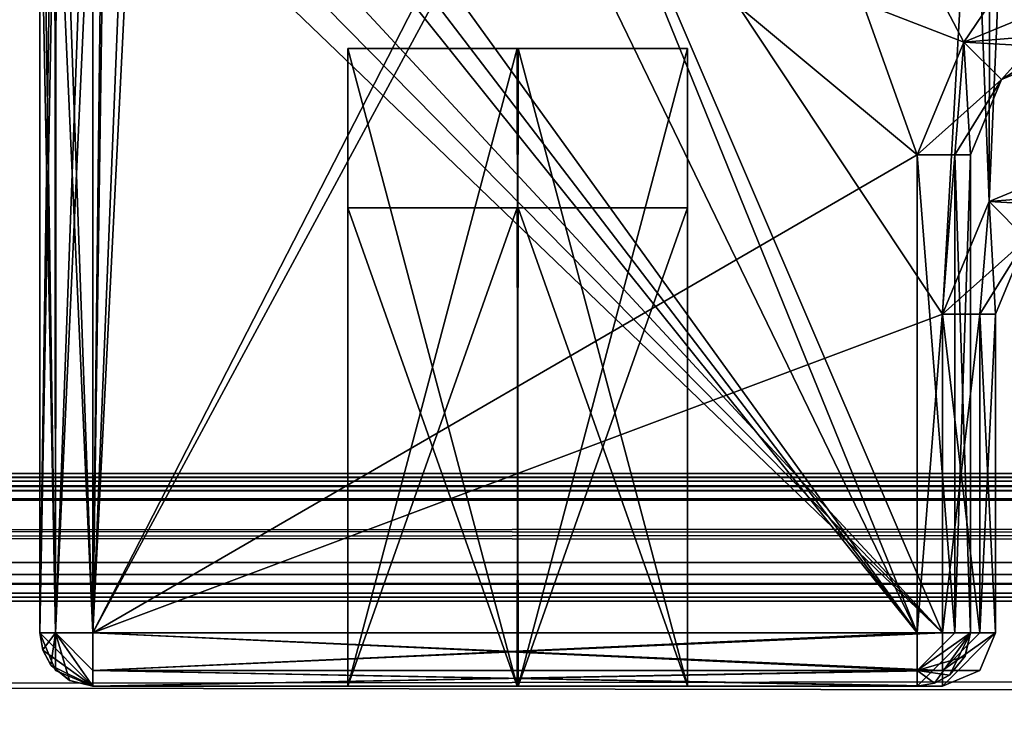
# Model space of a CAD drawing. Units: millimetres. Extents: x -10 to 1075, y -20 to 74.
# Drawn here: x 551 to 561, y 4 to 11 of the extents above; entities that cross this region are included whole.
import ezdxf

# ---------------------------------------------------------------- set-up
doc = ezdxf.new("R2010")
doc.units = ezdxf.units.MM
doc.header["$LTSCALE"] = 52.148148
for name, color, linetype in [('115', 7, 'CONTINUOUS'), ('116', 7, 'CONTINUOUS'), ('119', 7, 'CONTINUOUS'), ('120', 7, 'CONTINUOUS'), ('121', 7, 'CONTINUOUS'), ('122', 7, 'CONTINUOUS'), ('1299', 7, 'CONTINUOUS'), ('1310', 7, 'CONTINUOUS'), ('1311', 7, 'CONTINUOUS'), ('1312', 7, 'CONTINUOUS'), ('1313', 7, 'CONTINUOUS'), ('1314', 7, 'CONTINUOUS'), ('1315', 7, 'CONTINUOUS'), ('1316', 7, 'CONTINUOUS'), ('1317', 7, 'CONTINUOUS'), ('1318', 7, 'CONTINUOUS'), ('1319', 7, 'CONTINUOUS'), ('1320', 7, 'CONTINUOUS'), ('1343', 7, 'CONTINUOUS'), ('1378', 7, 'CONTINUOUS'), ('1379', 7, 'CONTINUOUS'), ('1380', 7, 'CONTINUOUS'), ('1381', 7, 'CONTINUOUS'), ('1382', 7, 'CONTINUOUS'), ('1383', 7, 'CONTINUOUS'), ('1384', 7, 'CONTINUOUS'), ('1402', 7, 'CONTINUOUS'), ('1403', 7, 'CONTINUOUS'), ('1404', 7, 'CONTINUOUS'), ('189', 7, 'CONTINUOUS'), ('190', 7, 'CONTINUOUS'), ('2121', 7, 'CONTINUOUS'), ('2131', 7, 'CONTINUOUS'), ('2146', 7, 'CONTINUOUS'), ('2147', 7, 'CONTINUOUS'), ('2148', 7, 'CONTINUOUS'), ('2149', 7, 'CONTINUOUS'), ('2150', 7, 'CONTINUOUS'), ('2151', 7, 'CONTINUOUS'), ('2152', 7, 'CONTINUOUS'), ('2153', 7, 'CONTINUOUS'), ('2154', 7, 'CONTINUOUS'), ('2155', 7, 'CONTINUOUS'), ('2187', 7, 'CONTINUOUS'), ('2188', 7, 'CONTINUOUS'), ('2189', 7, 'CONTINUOUS'), ('2190', 7, 'CONTINUOUS'), ('2191', 7, 'CONTINUOUS'), ('2192', 7, 'CONTINUOUS'), ('22', 7, 'CONTINUOUS'), ('2243', 7, 'CONTINUOUS'), ('2244', 7, 'CONTINUOUS'), ('2252', 7, 'CONTINUOUS'), ('2253', 7, 'CONTINUOUS'), ('2254', 7, 'CONTINUOUS'), ('23', 7, 'CONTINUOUS'), ('26', 7, 'CONTINUOUS'), ('27', 7, 'CONTINUOUS'), ('28', 7, 'CONTINUOUS'), ('29', 7, 'CONTINUOUS'), ('95', 7, 'CONTINUOUS'), ('96', 7, 'CONTINUOUS')]:
    doc.layers.add(name, color=color, linetype=linetype)

msp = doc.modelspace()

# ---------------------------------------------------------------- linework, layer by layer
at = {"layer": '115', "linetype": 'Continuous'}
for points in [[(40, 5.5821, 1958.4373), (40, 5.5821, 1957.8889), (1033.5, 5.5821, 1957.8889), (40, 5.5821, 1958.4373)], [(1033.5, 5.5821, 1958.4373), (40, 5.5821, 1958.4373), (1033.5, 5.5821, 1957.8889), (1033.5, 5.5821, 1958.4373)]]:
    msp.add_3dface(points, dxfattribs=at)
at = {"layer": '116', "linetype": 'Continuous'}
for points in [[(40, 6.7821, 1953.1141), (40, 6.7821, 1958.4373), (1033.5, 6.7821, 1958.4373), (40, 6.7821, 1953.1141)], [(1033.5, 6.7821, 1953.1141), (40, 6.7821, 1953.1141), (1033.5, 6.7821, 1958.4373), (1033.5, 6.7821, 1953.1141)]]:
    msp.add_3dface(points, dxfattribs=at)
at = {"layer": '119', "linetype": 'Continuous'}
for points in [[(1033.5, 5.5821, 1957.8889), (40, 5.5821, 1957.8889), (40, 3.9864, 1955.1201), (1033.5, 5.5821, 1957.8889)], [(1033.5, 3.9864, 1955.1201), (1033.5, 5.5821, 1957.8889), (40, 3.9864, 1955.1201), (1033.5, 3.9864, 1955.1201)]]:
    msp.add_3dface(points, dxfattribs=at)
at = {"layer": '120', "linetype": 'Continuous'}
for points in [[(1033.5, 5.8321, 1958.6873), (1033.5, 6.5321, 1958.6873), (40, 6.5321, 1958.6873), (1033.5, 5.8321, 1958.6873)], [(40, 5.8321, 1958.6873), (1033.5, 5.8321, 1958.6873), (40, 6.5321, 1958.6873), (40, 5.8321, 1958.6873)]]:
    msp.add_3dface(points, dxfattribs=at)
at = {"layer": '121', "linetype": 'Continuous'}
for points in [[(40, 6.7821, 1953.1141), (1033.5, 6.7821, 1953.1141), (1033.5, 6.544, 1952.4682), (40, 6.7821, 1953.1141)], [(40, 6.7821, 1953.1141), (1033.5, 6.544, 1952.4682), (40, 6.544, 1952.4682), (40, 6.7821, 1953.1141)], [(1033.5, 6.544, 1952.4682), (1033.5, 5.9458, 1952.1276), (40, 6.544, 1952.4682), (1033.5, 6.544, 1952.4682)], [(40, 6.544, 1952.4682), (1033.5, 5.9458, 1952.1276), (40, 5.9458, 1952.1276), (40, 6.544, 1952.4682)]]:
    msp.add_3dface(points, dxfattribs=at)
at = {"layer": '122', "linetype": 'Continuous'}
for points in [[(1033.5, 5.9458, 1952.1276), (1033.5, -0.4776, 1951.0617), (40, -0.4776, 1951.0617), (1033.5, 5.9458, 1952.1276)], [(40, 5.9458, 1952.1276), (1033.5, 5.9458, 1952.1276), (40, -0.4776, 1951.0617), (40, 5.9458, 1952.1276)]]:
    msp.add_3dface(points, dxfattribs=at)
at = {"layer": '1299', "linetype": 'Continuous'}
for points in [[(552.5103, 15.4573, 40.1943), (559.8638, 5.2821, 40.1943), (554.797, 15.7396, 40.1943), (552.5103, 15.4573, 40.1943)], [(559.8638, 5.2821, 40.1943), (557.1, 12.0821, 40.1943), (554.797, 15.7396, 40.1943), (559.8638, 5.2821, 40.1943)], [(552.2161, 15.2856, 40.1943), (559.8638, 5.2821, 40.1943), (552.5103, 15.4573, 40.1943), (552.2161, 15.2856, 40.1943)], [(552.1, 14.9654, 40.1943), (559.8638, 5.2821, 40.1943), (552.2161, 15.2856, 40.1943), (552.1, 14.9654, 40.1943)], [(552.1, 5.2821, 40.1943), (559.8638, 5.2821, 40.1943), (552.1, 14.9654, 40.1943), (552.1, 5.2821, 40.1943)], [(561.3638, 11.2821, 40.1943), (557.1, 12.0821, 40.1943), (560.3032, 10.8427, 40.1943), (561.3638, 11.2821, 40.1943)], [(560.3032, 10.8427, 40.1943), (557.1, 12.0821, 40.1943), (559.8638, 9.7821, 40.1943), (560.3032, 10.8427, 40.1943)], [(559.8638, 9.7821, 40.1943), (557.1, 12.0821, 40.1943), (559.8638, 5.2821, 40.1943), (559.8638, 9.7821, 40.1943)]]:
    msp.add_3dface(points, dxfattribs=at)
at = {"layer": '1310', "linetype": 'Continuous'}
for points in [[(551.6, 14.9654, 39.6943), (551.6, 14.9654, 31.6943), (551.6, 5.2821, 31.6943), (551.6, 14.9654, 39.6943)], [(551.6, 5.2821, 39.6943), (551.6, 14.9654, 39.6943), (551.6, 5.2821, 31.6943), (551.6, 5.2821, 39.6943)]]:
    msp.add_3dface(points, dxfattribs=at)
at = {"layer": '1311', "linetype": 'Continuous'}
for points in [[(551.7518, 14.9654, 40.0531), (551.6, 14.9654, 39.6943), (551.7464, 5.2821, 40.0478), (551.7518, 14.9654, 40.0531)], [(551.6, 14.9654, 39.6943), (551.6, 5.2821, 39.6943), (551.7464, 5.2821, 40.0478), (551.6, 14.9654, 39.6943)], [(552.1, 5.2821, 40.1943), (551.7518, 14.9654, 40.0531), (551.7464, 5.2821, 40.0478), (552.1, 5.2821, 40.1943)], [(552.1, 5.2821, 40.1943), (552.1, 14.9654, 40.1943), (551.7518, 14.9654, 40.0531), (552.1, 5.2821, 40.1943)]]:
    msp.add_3dface(points, dxfattribs=at)
at = {"layer": '1312', "linetype": 'Continuous'}
for points in [[(551.7464, 5.2821, 40.0478), (551.6, 5.2821, 39.6943), (552.1, 4.7821, 39.6943), (551.7464, 5.2821, 40.0478)], [(552.1, 4.7821, 39.6943), (551.6, 5.2821, 39.6943), (551.6272, 5.1194, 39.6943), (552.1, 4.7821, 39.6943)], [(552.1, 5.2821, 40.1943), (551.7464, 5.2821, 40.0478), (552.1, 4.9285, 40.0478), (552.1, 5.2821, 40.1943)], [(551.7464, 5.2821, 40.0478), (552.1, 4.7821, 39.6943), (552.1, 4.9285, 40.0478), (551.7464, 5.2821, 40.0478)], [(551.7058, 4.9744, 39.6943), (552.1, 4.7821, 39.6943), (551.6272, 5.1194, 39.6943), (551.7058, 4.9744, 39.6943)], [(551.8807, 4.8327, 39.6943), (552.1, 4.7821, 39.6943), (551.7058, 4.9744, 39.6943), (551.8807, 4.8327, 39.6943)]]:
    msp.add_3dface(points, dxfattribs=at)
at = {"layer": '1313', "linetype": 'Continuous'}
for points in [[(551.6, 5.2821, 39.6943), (551.6, 5.2821, 31.6943), (551.6264, 5.1216, 31.6943), (551.6, 5.2821, 39.6943)], [(551.6272, 5.1194, 39.6943), (551.6, 5.2821, 39.6943), (551.6264, 5.1216, 31.6943), (551.6272, 5.1194, 39.6943)], [(551.703, 4.9781, 31.6943), (551.6272, 5.1194, 39.6943), (551.6264, 5.1216, 31.6943), (551.703, 4.9781, 31.6943)], [(551.7058, 4.9744, 39.6943), (551.6272, 5.1194, 39.6943), (551.703, 4.9781, 31.6943), (551.7058, 4.9744, 39.6943)], [(551.8786, 4.8338, 31.6943), (551.7058, 4.9744, 39.6943), (551.703, 4.9781, 31.6943), (551.8786, 4.8338, 31.6943)], [(551.8807, 4.8327, 39.6943), (551.7058, 4.9744, 39.6943), (551.8786, 4.8338, 31.6943), (551.8807, 4.8327, 39.6943)], [(552.1, 4.7821, 31.6943), (551.8807, 4.8327, 39.6943), (551.8786, 4.8338, 31.6943), (552.1, 4.7821, 31.6943)], [(552.1, 4.7821, 39.6943), (551.8807, 4.8327, 39.6943), (552.1, 4.7821, 31.6943), (552.1, 4.7821, 39.6943)]]:
    msp.add_3dface(points, dxfattribs=at)
at = {"layer": '1314', "linetype": 'Continuous'}
for points in [[(552.1, 4.7821, 39.6943), (552.1, 4.7821, 31.6943), (554.5, 4.7821, 35.6943), (552.1, 4.7821, 39.6943)], [(559.8638, 4.7821, 39.6943), (552.1, 4.7821, 39.6943), (556.1052, 4.7821, 37.2942), (559.8638, 4.7821, 39.6943)], [(552.1, 4.7821, 39.6943), (554.5, 4.7821, 35.6943), (556.1052, 4.7821, 37.2942), (552.1, 4.7821, 39.6943)], [(552.1, 4.7821, 31.6943), (559.8638, 4.7821, 31.6943), (556.0948, 4.7821, 34.0944), (552.1, 4.7821, 31.6943)], [(554.5, 4.7821, 35.6943), (552.1, 4.7821, 31.6943), (556.0948, 4.7821, 34.0944), (554.5, 4.7821, 35.6943)], [(556.0948, 4.7821, 34.0944), (559.8638, 4.7821, 31.6943), (557.7, 4.7821, 35.6943), (556.0948, 4.7821, 34.0944)], [(557.7, 4.7821, 35.6943), (559.8638, 4.7821, 39.6943), (556.1052, 4.7821, 37.2942), (557.7, 4.7821, 35.6943)], [(559.8638, 4.7821, 31.6943), (559.8638, 4.7821, 39.6943), (557.7, 4.7821, 35.6943), (559.8638, 4.7821, 31.6943)]]:
    msp.add_3dface(points, dxfattribs=at)
at = {"layer": '1315', "linetype": 'Continuous'}
for points in [[(559.8638, 5.2821, 40.1943), (552.1, 5.2821, 40.1943), (552.1, 4.9285, 40.0478), (559.8638, 5.2821, 40.1943)], [(559.8638, 5.2821, 40.1943), (552.1, 4.9285, 40.0478), (559.8638, 4.9285, 40.0478), (559.8638, 5.2821, 40.1943)], [(552.1, 4.9285, 40.0478), (552.1, 4.7821, 39.6943), (559.8638, 4.9285, 40.0478), (552.1, 4.9285, 40.0478)], [(552.1, 4.7821, 39.6943), (559.8638, 4.7821, 39.6943), (559.8638, 4.9285, 40.0478), (552.1, 4.7821, 39.6943)]]:
    msp.add_3dface(points, dxfattribs=at)
at = {"layer": '1316', "linetype": 'Continuous'}
for points in [[(559.8638, 5.2821, 40.1943), (559.8638, 4.9285, 40.0478), (560.2174, 5.2821, 40.0478), (559.8638, 5.2821, 40.1943)], [(559.8638, 4.9285, 40.0478), (559.8638, 4.7821, 39.6943), (560.3638, 5.2821, 39.6943), (559.8638, 4.9285, 40.0478)], [(560.3638, 5.2821, 39.6943), (559.8638, 4.7821, 39.6943), (560.0265, 4.8093, 39.6943), (560.3638, 5.2821, 39.6943)], [(559.8638, 4.9285, 40.0478), (560.3638, 5.2821, 39.6943), (560.2174, 5.2821, 40.0478), (559.8638, 4.9285, 40.0478)], [(560.1715, 4.8879, 39.6943), (560.3638, 5.2821, 39.6943), (560.0265, 4.8093, 39.6943), (560.1715, 4.8879, 39.6943)], [(560.3132, 5.0628, 39.6943), (560.3638, 5.2821, 39.6943), (560.1715, 4.8879, 39.6943), (560.3132, 5.0628, 39.6943)]]:
    msp.add_3dface(points, dxfattribs=at)
at = {"layer": '1317', "linetype": 'Continuous'}
for points in [[(560.3638, 5.2821, 31.6943), (560.3132, 5.0628, 39.6943), (560.3121, 5.0607, 31.6943), (560.3638, 5.2821, 31.6943)], [(560.3638, 5.2821, 39.6943), (560.3132, 5.0628, 39.6943), (560.3638, 5.2821, 31.6943), (560.3638, 5.2821, 39.6943)], [(560.3121, 5.0607, 31.6943), (560.1715, 4.8879, 39.6943), (560.1678, 4.8851, 31.6943), (560.3121, 5.0607, 31.6943)], [(560.3132, 5.0628, 39.6943), (560.1715, 4.8879, 39.6943), (560.3121, 5.0607, 31.6943), (560.3132, 5.0628, 39.6943)], [(560.1678, 4.8851, 31.6943), (560.0265, 4.8093, 39.6943), (560.0243, 4.8085, 31.6943), (560.1678, 4.8851, 31.6943)], [(560.1715, 4.8879, 39.6943), (560.0265, 4.8093, 39.6943), (560.1678, 4.8851, 31.6943), (560.1715, 4.8879, 39.6943)], [(560.0265, 4.8093, 39.6943), (559.8638, 4.7821, 39.6943), (560.0243, 4.8085, 31.6943), (560.0265, 4.8093, 39.6943)], [(559.8638, 4.7821, 39.6943), (559.8638, 4.7821, 31.6943), (560.0243, 4.8085, 31.6943), (559.8638, 4.7821, 39.6943)]]:
    msp.add_3dface(points, dxfattribs=at)
at = {"layer": '1318', "linetype": 'Continuous'}
for points in [[(560.3638, 5.2821, 39.6943), (560.3638, 5.2821, 31.6943), (560.3638, 9.7821, 39.6943), (560.3638, 5.2821, 39.6943)], [(560.3638, 9.7821, 39.6943), (560.3638, 5.2821, 31.6943), (560.3638, 9.7821, 31.6943), (560.3638, 9.7821, 39.6943)]]:
    msp.add_3dface(points, dxfattribs=at)
at = {"layer": '1319', "linetype": 'Continuous'}
for points in [[(559.8638, 9.7821, 40.1943), (559.8638, 5.2821, 40.1943), (560.2174, 5.2821, 40.0478), (559.8638, 9.7821, 40.1943)], [(559.8638, 9.7821, 40.1943), (560.2174, 5.2821, 40.0478), (560.2174, 9.7821, 40.0478), (559.8638, 9.7821, 40.1943)], [(560.2174, 5.2821, 40.0478), (560.3638, 5.2821, 39.6943), (560.2174, 9.7821, 40.0478), (560.2174, 5.2821, 40.0478)], [(560.3638, 5.2821, 39.6943), (560.3638, 9.7821, 39.6943), (560.2174, 9.7821, 40.0478), (560.3638, 5.2821, 39.6943)]]:
    msp.add_3dface(points, dxfattribs=at)
at = {"layer": '1320', "linetype": 'Continuous'}
for points in [[(561.3638, 11.2821, 40.1943), (560.3032, 10.8427, 40.1943), (561.3638, 10.9285, 40.0478), (561.3638, 11.2821, 40.1943)], [(561.3638, 10.9285, 40.0478), (560.3032, 10.8427, 40.1943), (561.3638, 10.7821, 39.6943), (561.3638, 10.9285, 40.0478)], [(560.3032, 10.8427, 40.1943), (559.8638, 9.7821, 40.1943), (560.6567, 10.4892, 39.6943), (560.3032, 10.8427, 40.1943)], [(561.3638, 10.7821, 39.6943), (560.3032, 10.8427, 40.1943), (560.6567, 10.4892, 39.6943), (561.3638, 10.7821, 39.6943)], [(559.8638, 9.7821, 40.1943), (560.2174, 9.7821, 40.0478), (560.6567, 10.4892, 39.6943), (559.8638, 9.7821, 40.1943)], [(560.2174, 9.7821, 40.0478), (560.3638, 9.7821, 39.6943), (560.6567, 10.4892, 39.6943), (560.2174, 9.7821, 40.0478)]]:
    msp.add_3dface(points, dxfattribs=at)
at = {"layer": '1343', "linetype": 'Continuous'}
for points in [[(552.5103, 15.4573, 31.1943), (557.7405, 15.7147, 31.1943), (552.1, 5.2821, 31.1943), (552.5103, 15.4573, 31.1943)], [(552.1, 5.2821, 31.1943), (557.7405, 15.7147, 31.1943), (559.8638, 9.7821, 31.1943), (552.1, 5.2821, 31.1943)], [(557.7405, 15.7147, 31.1943), (562.8583, 14.6056, 31.1943), (560.3032, 10.8427, 31.1943), (557.7405, 15.7147, 31.1943)], [(559.8638, 9.7821, 31.1943), (557.7405, 15.7147, 31.1943), (560.3032, 10.8427, 31.1943), (559.8638, 9.7821, 31.1943)], [(552.2161, 15.2856, 31.1943), (552.5103, 15.4573, 31.1943), (552.1, 5.2821, 31.1943), (552.2161, 15.2856, 31.1943)], [(552.1, 14.9654, 31.1943), (552.2161, 15.2856, 31.1943), (552.1, 5.2821, 31.1943), (552.1, 14.9654, 31.1943)], [(560.3032, 10.8427, 31.1943), (562.8583, 14.6056, 31.1943), (561.3638, 11.2821, 31.1943), (560.3032, 10.8427, 31.1943)], [(559.8638, 5.2821, 31.1943), (552.1, 5.2821, 31.1943), (559.8638, 9.7821, 31.1943), (559.8638, 5.2821, 31.1943)]]:
    msp.add_3dface(points, dxfattribs=at)
at = {"layer": '1378', "linetype": 'Continuous'}
for points in [[(551.6, 5.2821, 31.6943), (551.6, 14.9654, 31.6943), (551.7412, 14.9654, 31.346), (551.6, 5.2821, 31.6943)], [(551.6, 5.2821, 31.6943), (551.7412, 14.9654, 31.346), (551.7464, 5.2821, 31.3407), (551.6, 5.2821, 31.6943)], [(551.7412, 14.9654, 31.346), (552.1, 14.9654, 31.1943), (551.7464, 5.2821, 31.3407), (551.7412, 14.9654, 31.346)], [(552.1, 14.9654, 31.1943), (552.1, 5.2821, 31.1943), (551.7464, 5.2821, 31.3407), (552.1, 14.9654, 31.1943)]]:
    msp.add_3dface(points, dxfattribs=at)
at = {"layer": '1379', "linetype": 'Continuous'}
for points in [[(551.6264, 5.1216, 31.6943), (551.6, 5.2821, 31.6943), (551.7464, 5.2821, 31.3407), (551.6264, 5.1216, 31.6943)], [(551.703, 4.9781, 31.6943), (551.6264, 5.1216, 31.6943), (551.7464, 5.2821, 31.3407), (551.703, 4.9781, 31.6943)], [(551.8786, 4.8338, 31.6943), (551.703, 4.9781, 31.6943), (551.7464, 5.2821, 31.3407), (551.8786, 4.8338, 31.6943)], [(552.1, 4.7821, 31.6943), (551.8786, 4.8338, 31.6943), (551.7464, 5.2821, 31.3407), (552.1, 4.7821, 31.6943)], [(552.1, 5.2821, 31.1943), (552.1, 4.7821, 31.6943), (551.7464, 5.2821, 31.3407), (552.1, 5.2821, 31.1943)], [(552.1, 4.7821, 31.6943), (552.1, 5.2821, 31.1943), (552.1, 4.9285, 31.3407), (552.1, 4.7821, 31.6943)]]:
    msp.add_3dface(points, dxfattribs=at)
at = {"layer": '1380', "linetype": 'Continuous'}
for points in [[(552.1, 5.2821, 31.1943), (559.8638, 5.2821, 31.1943), (559.8638, 4.9285, 31.3407), (552.1, 5.2821, 31.1943)], [(552.1, 4.9285, 31.3407), (552.1, 5.2821, 31.1943), (559.8638, 4.9285, 31.3407), (552.1, 4.9285, 31.3407)], [(559.8638, 4.7821, 31.6943), (552.1, 4.7821, 31.6943), (552.1, 4.9285, 31.3407), (559.8638, 4.7821, 31.6943)], [(559.8638, 4.7821, 31.6943), (552.1, 4.9285, 31.3407), (559.8638, 4.9285, 31.3407), (559.8638, 4.7821, 31.6943)]]:
    msp.add_3dface(points, dxfattribs=at)
at = {"layer": '1381', "linetype": 'Continuous'}
for points in [[(560.3638, 5.2821, 31.6943), (560.3121, 5.0607, 31.6943), (559.8638, 4.9285, 31.3407), (560.3638, 5.2821, 31.6943)], [(559.8638, 5.2821, 31.1943), (560.3638, 5.2821, 31.6943), (559.8638, 4.9285, 31.3407), (559.8638, 5.2821, 31.1943)], [(560.3638, 5.2821, 31.6943), (559.8638, 5.2821, 31.1943), (560.2174, 5.2821, 31.3407), (560.3638, 5.2821, 31.6943)], [(560.3121, 5.0607, 31.6943), (560.1678, 4.8851, 31.6943), (559.8638, 4.9285, 31.3407), (560.3121, 5.0607, 31.6943)], [(560.0243, 4.8085, 31.6943), (559.8638, 4.7821, 31.6943), (559.8638, 4.9285, 31.3407), (560.0243, 4.8085, 31.6943)], [(560.1678, 4.8851, 31.6943), (560.0243, 4.8085, 31.6943), (559.8638, 4.9285, 31.3407), (560.1678, 4.8851, 31.6943)]]:
    msp.add_3dface(points, dxfattribs=at)
at = {"layer": '1382', "linetype": 'Continuous'}
for points in [[(559.8638, 5.2821, 31.1943), (559.8638, 9.7821, 31.1943), (560.2174, 9.7821, 31.3407), (559.8638, 5.2821, 31.1943)], [(560.2174, 5.2821, 31.3407), (559.8638, 5.2821, 31.1943), (560.2174, 9.7821, 31.3407), (560.2174, 5.2821, 31.3407)], [(560.3638, 9.7821, 31.6943), (560.3638, 5.2821, 31.6943), (560.2174, 5.2821, 31.3407), (560.3638, 9.7821, 31.6943)], [(560.3638, 9.7821, 31.6943), (560.2174, 5.2821, 31.3407), (560.2174, 9.7821, 31.3407), (560.3638, 9.7821, 31.6943)]]:
    msp.add_3dface(points, dxfattribs=at)
at = {"layer": '1383', "linetype": 'Continuous'}
for points in [[(560.3032, 10.8427, 31.1943), (561.3638, 11.2821, 31.1943), (560.6567, 10.4892, 31.6943), (560.3032, 10.8427, 31.1943)], [(560.6567, 10.4892, 31.6943), (561.3638, 11.2821, 31.1943), (561.3638, 10.9285, 31.3407), (560.6567, 10.4892, 31.6943)], [(561.3638, 10.7821, 31.6943), (560.6567, 10.4892, 31.6943), (561.3638, 10.9285, 31.3407), (561.3638, 10.7821, 31.6943)], [(559.8638, 9.7821, 31.1943), (560.3032, 10.8427, 31.1943), (560.2174, 9.7821, 31.3407), (559.8638, 9.7821, 31.1943)], [(560.3032, 10.8427, 31.1943), (560.3638, 9.7821, 31.6943), (560.2174, 9.7821, 31.3407), (560.3032, 10.8427, 31.1943)], [(560.3638, 9.7821, 31.6943), (560.3032, 10.8427, 31.1943), (560.6567, 10.4892, 31.6943), (560.3638, 9.7821, 31.6943)]]:
    msp.add_3dface(points, dxfattribs=at)
at = {"layer": '1384', "linetype": 'Continuous'}
for points in [[(561.3638, 10.7821, 39.6943), (560.6567, 10.4892, 39.6943), (561.3638, 10.7821, 31.6943), (561.3638, 10.7821, 39.6943)], [(560.6567, 10.4892, 39.6943), (560.6567, 10.4892, 31.6943), (561.3638, 10.7821, 31.6943), (560.6567, 10.4892, 39.6943)], [(560.3638, 9.7821, 39.6943), (560.3638, 9.7821, 31.6943), (560.6567, 10.4892, 31.6943), (560.3638, 9.7821, 39.6943)], [(560.6567, 10.4892, 39.6943), (560.3638, 9.7821, 39.6943), (560.6567, 10.4892, 31.6943), (560.6567, 10.4892, 39.6943)]]:
    msp.add_3dface(points, dxfattribs=at)
at = {"layer": '1402', "linetype": 'Continuous'}
for points in [[(554.5, 4.7821, 35.6943), (556.0948, 4.7821, 34.0944), (554.5, 9.2821, 35.6943), (554.5, 4.7821, 35.6943)], [(554.5, 9.2821, 35.6943), (556.0948, 4.7821, 34.0944), (556.1052, 9.2821, 34.0944), (554.5, 9.2821, 35.6943)], [(556.0948, 4.7821, 34.0944), (557.7, 4.7821, 35.6943), (556.1052, 9.2821, 34.0944), (556.0948, 4.7821, 34.0944)], [(556.1052, 9.2821, 34.0944), (557.7, 4.7821, 35.6943), (557.7, 9.2821, 35.6943), (556.1052, 9.2821, 34.0944)]]:
    msp.add_3dface(points, dxfattribs=at)
at = {"layer": '1403', "linetype": 'Continuous'}
for points in [[(556.1052, 4.7821, 37.2942), (554.5, 4.7821, 35.6943), (556.0948, 9.2821, 37.2942), (556.1052, 4.7821, 37.2942)], [(554.5, 4.7821, 35.6943), (554.5, 9.2821, 35.6943), (556.0948, 9.2821, 37.2942), (554.5, 4.7821, 35.6943)], [(557.7, 9.2821, 35.6943), (556.1052, 4.7821, 37.2942), (556.0948, 9.2821, 37.2942), (557.7, 9.2821, 35.6943)], [(557.7, 4.7821, 35.6943), (556.1052, 4.7821, 37.2942), (557.7, 9.2821, 35.6943), (557.7, 4.7821, 35.6943)]]:
    msp.add_3dface(points, dxfattribs=at)
at = {"layer": '1404', "linetype": 'Continuous'}
for points in [[(554.5, 9.2821, 35.6943), (556.1052, 9.2821, 34.0944), (557.7, 9.2821, 35.6943), (554.5, 9.2821, 35.6943)], [(554.5, 9.2821, 35.6943), (557.7, 9.2821, 35.6943), (556.0948, 9.2821, 37.2942), (554.5, 9.2821, 35.6943)]]:
    msp.add_3dface(points, dxfattribs=at)
at = {"layer": '189', "linetype": 'Continuous'}
for points in [[(1033.5, 5.6556, 1958.6137), (1033.5, 5.8321, 1958.6873), (40, 5.6556, 1958.6137), (1033.5, 5.6556, 1958.6137)], [(1033.5, 5.8321, 1958.6873), (40, 5.8321, 1958.6873), (40, 5.6556, 1958.6137), (1033.5, 5.8321, 1958.6873)], [(40, 5.5821, 1958.4373), (1033.5, 5.5821, 1958.4373), (1033.5, 5.6556, 1958.6137), (40, 5.5821, 1958.4373)], [(40, 5.5821, 1958.4373), (1033.5, 5.6556, 1958.6137), (40, 5.6556, 1958.6137), (40, 5.5821, 1958.4373)]]:
    msp.add_3dface(points, dxfattribs=at)
at = {"layer": '190', "linetype": 'Continuous'}
for points in [[(1033.5, 6.7821, 1958.4373), (40, 6.7821, 1958.4373), (40, 6.7086, 1958.6137), (1033.5, 6.7821, 1958.4373)], [(1033.5, 6.7086, 1958.6137), (1033.5, 6.7821, 1958.4373), (40, 6.7086, 1958.6137), (1033.5, 6.7086, 1958.6137)], [(1033.5, 6.5321, 1958.6873), (1033.5, 6.7086, 1958.6137), (40, 6.5321, 1958.6873), (1033.5, 6.5321, 1958.6873)], [(40, 6.5321, 1958.6873), (1033.5, 6.7086, 1958.6137), (40, 6.7086, 1958.6137), (40, 6.5321, 1958.6873)]]:
    msp.add_3dface(points, dxfattribs=at)
at = {"layer": '2121', "linetype": 'Continuous'}
for points in [[(552.5103, 13.4573, 1961.7443), (556.4562, 13.7788, 1961.7443), (552.1, 5.2821, 1961.7443), (552.5103, 13.4573, 1961.7443)], [(552.1, 5.2821, 1961.7443), (556.4562, 13.7788, 1961.7443), (560.1, 8.2821, 1961.7443), (552.1, 5.2821, 1961.7443)], [(556.4562, 13.7788, 1961.7443), (560.3882, 13.317, 1961.7443), (560.1, 8.2821, 1961.7443), (556.4562, 13.7788, 1961.7443)], [(552.2161, 13.2856, 1961.7443), (552.5103, 13.4573, 1961.7443), (552.1, 5.2821, 1961.7443), (552.2161, 13.2856, 1961.7443)], [(552.1, 12.9654, 1961.7443), (552.2161, 13.2856, 1961.7443), (552.1, 5.2821, 1961.7443), (552.1, 12.9654, 1961.7443)], [(560.1, 8.2821, 1961.7443), (560.3882, 13.317, 1961.7443), (560.5394, 9.3427, 1961.7443), (560.1, 8.2821, 1961.7443)], [(560.3882, 13.317, 1961.7443), (560.548, 13.2908, 1961.7443), (560.5394, 9.3427, 1961.7443), (560.3882, 13.317, 1961.7443)], [(560.548, 13.2908, 1961.7443), (560.7098, 13.2821, 1961.7443), (560.5394, 9.3427, 1961.7443), (560.548, 13.2908, 1961.7443)], [(560.5394, 9.3427, 1961.7443), (560.7098, 13.2821, 1961.7443), (561.6, 9.7821, 1961.7443), (560.5394, 9.3427, 1961.7443)], [(560.1, 5.2821, 1961.7443), (552.1, 5.2821, 1961.7443), (560.1, 8.2821, 1961.7443), (560.1, 5.2821, 1961.7443)]]:
    msp.add_3dface(points, dxfattribs=at)
at = {"layer": '2131', "linetype": 'Continuous'}
for points in [[(552.5103, 13.4573, 1969.7443), (560.1, 5.2821, 1969.7443), (556.4562, 13.7788, 1969.7443), (552.5103, 13.4573, 1969.7443)], [(560.1, 5.2821, 1969.7443), (560.1, 8.2821, 1969.7443), (556.4562, 13.7788, 1969.7443), (560.1, 5.2821, 1969.7443)], [(556.4562, 13.7788, 1969.7443), (560.1, 8.2821, 1969.7443), (560.3882, 13.317, 1969.7443), (556.4562, 13.7788, 1969.7443)], [(552.2161, 13.2856, 1969.7443), (560.1, 5.2821, 1969.7443), (552.5103, 13.4573, 1969.7443), (552.2161, 13.2856, 1969.7443)], [(552.1, 12.9654, 1969.7443), (560.1, 5.2821, 1969.7443), (552.2161, 13.2856, 1969.7443), (552.1, 12.9654, 1969.7443)], [(560.1, 8.2821, 1969.7443), (560.5394, 9.3427, 1969.7443), (560.3882, 13.317, 1969.7443), (560.1, 8.2821, 1969.7443)], [(560.3882, 13.317, 1969.7443), (560.5394, 9.3427, 1969.7443), (560.548, 13.2908, 1969.7443), (560.3882, 13.317, 1969.7443)], [(560.5394, 9.3427, 1969.7443), (561.6, 9.7821, 1969.7443), (560.548, 13.2908, 1969.7443), (560.5394, 9.3427, 1969.7443)], [(560.548, 13.2908, 1969.7443), (561.6, 9.7821, 1969.7443), (560.7098, 13.2821, 1969.7443), (560.548, 13.2908, 1969.7443)], [(552.1, 5.2821, 1969.7443), (560.1, 5.2821, 1969.7443), (552.1, 12.9654, 1969.7443), (552.1, 5.2821, 1969.7443)]]:
    msp.add_3dface(points, dxfattribs=at)
at = {"layer": '2146', "linetype": 'Continuous'}
for points in [[(551.7518, 12.9654, 1969.6031), (551.6, 12.9654, 1969.2443), (551.7464, 5.2821, 1969.5978), (551.7518, 12.9654, 1969.6031)], [(551.7464, 5.2821, 1969.5978), (551.6, 12.9654, 1969.2443), (551.6, 5.2821, 1969.2443), (551.7464, 5.2821, 1969.5978)], [(552.1, 5.2821, 1969.7443), (551.7518, 12.9654, 1969.6031), (551.7464, 5.2821, 1969.5978), (552.1, 5.2821, 1969.7443)], [(552.1, 5.2821, 1969.7443), (552.1, 12.9654, 1969.7443), (551.7518, 12.9654, 1969.6031), (552.1, 5.2821, 1969.7443)]]:
    msp.add_3dface(points, dxfattribs=at)
at = {"layer": '2147', "linetype": 'Continuous'}
for points in [[(551.7464, 5.2821, 1969.5978), (551.6, 5.2821, 1969.2443), (552.1, 4.7821, 1969.2443), (551.7464, 5.2821, 1969.5978)], [(552.1, 4.7821, 1969.2443), (551.6, 5.2821, 1969.2443), (551.7464, 4.9285, 1969.2443), (552.1, 4.7821, 1969.2443)], [(552.1, 5.2821, 1969.7443), (551.7464, 5.2821, 1969.5978), (552.1, 4.9285, 1969.5978), (552.1, 5.2821, 1969.7443)], [(551.7464, 5.2821, 1969.5978), (552.1, 4.7821, 1969.2443), (552.1, 4.9285, 1969.5978), (551.7464, 5.2821, 1969.5978)]]:
    msp.add_3dface(points, dxfattribs=at)
at = {"layer": '2148', "linetype": 'Continuous'}
for points in [[(551.7464, 4.9285, 1969.2443), (551.6, 5.2821, 1969.2443), (551.7464, 4.9285, 1962.2443), (551.7464, 4.9285, 1969.2443)], [(551.7464, 4.9285, 1962.2443), (551.6, 5.2821, 1969.2443), (551.6, 5.2821, 1962.2443), (551.7464, 4.9285, 1962.2443)], [(552.1, 4.7821, 1969.2443), (551.7464, 4.9285, 1969.2443), (552.1, 4.7821, 1962.2443), (552.1, 4.7821, 1969.2443)], [(552.1, 4.7821, 1962.2443), (551.7464, 4.9285, 1969.2443), (551.7464, 4.9285, 1962.2443), (552.1, 4.7821, 1962.2443)]]:
    msp.add_3dface(points, dxfattribs=at)
at = {"layer": '2149', "linetype": 'Continuous'}
for points in [[(552.1, 4.7821, 1969.2443), (552.1, 4.7821, 1962.2443), (554.5, 4.7821, 1965.7443), (552.1, 4.7821, 1969.2443)], [(560.1, 4.7821, 1969.2443), (552.1, 4.7821, 1969.2443), (556.1051, 4.7821, 1967.3442), (560.1, 4.7821, 1969.2443)], [(556.1051, 4.7821, 1967.3442), (552.1, 4.7821, 1969.2443), (554.5, 4.7821, 1965.7443), (556.1051, 4.7821, 1967.3442)], [(552.1, 4.7821, 1962.2443), (560.1, 4.7821, 1962.2443), (556.0949, 4.7821, 1964.1444), (552.1, 4.7821, 1962.2443)], [(554.5, 4.7821, 1965.7443), (552.1, 4.7821, 1962.2443), (556.0949, 4.7821, 1964.1444), (554.5, 4.7821, 1965.7443)], [(560.1, 4.7821, 1962.2443), (557.7, 4.7821, 1965.7443), (556.0949, 4.7821, 1964.1444), (560.1, 4.7821, 1962.2443)], [(557.7, 4.7821, 1965.7443), (560.1, 4.7821, 1969.2443), (556.1051, 4.7821, 1967.3442), (557.7, 4.7821, 1965.7443)], [(560.1, 4.7821, 1962.2443), (560.1, 4.7821, 1969.2443), (557.7, 4.7821, 1965.7443), (560.1, 4.7821, 1962.2443)]]:
    msp.add_3dface(points, dxfattribs=at)
at = {"layer": '2150', "linetype": 'Continuous'}
for points in [[(560.1, 5.2821, 1969.7443), (552.1, 5.2821, 1969.7443), (552.1, 4.9285, 1969.5978), (560.1, 5.2821, 1969.7443)], [(560.1, 5.2821, 1969.7443), (552.1, 4.9285, 1969.5978), (560.1, 4.9285, 1969.5978), (560.1, 5.2821, 1969.7443)], [(552.1, 4.9285, 1969.5978), (552.1, 4.7821, 1969.2443), (560.1, 4.9285, 1969.5978), (552.1, 4.9285, 1969.5978)], [(552.1, 4.7821, 1969.2443), (560.1, 4.7821, 1969.2443), (560.1, 4.9285, 1969.5978), (552.1, 4.7821, 1969.2443)]]:
    msp.add_3dface(points, dxfattribs=at)
at = {"layer": '2151', "linetype": 'Continuous'}
for points in [[(560.1, 5.2821, 1969.7443), (560.1, 4.9285, 1969.5978), (560.4536, 5.2821, 1969.5978), (560.1, 5.2821, 1969.7443)], [(560.1, 4.9285, 1969.5978), (560.1, 4.7821, 1969.2443), (560.6, 5.2821, 1969.2443), (560.1, 4.9285, 1969.5978)], [(560.6, 5.2821, 1969.2443), (560.1, 4.7821, 1969.2443), (560.4536, 4.9285, 1969.2443), (560.6, 5.2821, 1969.2443)], [(560.1, 4.9285, 1969.5978), (560.6, 5.2821, 1969.2443), (560.4536, 5.2821, 1969.5978), (560.1, 4.9285, 1969.5978)]]:
    msp.add_3dface(points, dxfattribs=at)
at = {"layer": '2152', "linetype": 'Continuous'}
for points in [[(560.6, 5.2821, 1969.2443), (560.4536, 4.9285, 1969.2443), (560.6, 5.2821, 1962.2443), (560.6, 5.2821, 1969.2443)], [(560.6, 5.2821, 1962.2443), (560.4536, 4.9285, 1969.2443), (560.4536, 4.9285, 1962.2443), (560.6, 5.2821, 1962.2443)], [(560.1, 4.7821, 1969.2443), (560.1, 4.7821, 1962.2443), (560.4536, 4.9285, 1962.2443), (560.1, 4.7821, 1969.2443)], [(560.4536, 4.9285, 1969.2443), (560.1, 4.7821, 1969.2443), (560.4536, 4.9285, 1962.2443), (560.4536, 4.9285, 1969.2443)]]:
    msp.add_3dface(points, dxfattribs=at)
at = {"layer": '2153', "linetype": 'Continuous'}
for points in [[(560.6, 5.2821, 1969.2443), (560.6, 5.2821, 1962.2443), (560.6, 8.2821, 1969.2443), (560.6, 5.2821, 1969.2443)], [(560.6, 8.2821, 1969.2443), (560.6, 5.2821, 1962.2443), (560.6, 8.2821, 1962.2443), (560.6, 8.2821, 1969.2443)]]:
    msp.add_3dface(points, dxfattribs=at)
at = {"layer": '2154', "linetype": 'Continuous'}
for points in [[(560.1, 8.2821, 1969.7443), (560.1, 5.2821, 1969.7443), (560.4536, 5.2821, 1969.5978), (560.1, 8.2821, 1969.7443)], [(560.1, 8.2821, 1969.7443), (560.4536, 5.2821, 1969.5978), (560.4536, 8.2821, 1969.5978), (560.1, 8.2821, 1969.7443)], [(560.4536, 5.2821, 1969.5978), (560.6, 5.2821, 1969.2443), (560.4536, 8.2821, 1969.5978), (560.4536, 5.2821, 1969.5978)], [(560.6, 5.2821, 1969.2443), (560.6, 8.2821, 1969.2443), (560.4536, 8.2821, 1969.5978), (560.6, 5.2821, 1969.2443)]]:
    msp.add_3dface(points, dxfattribs=at)
at = {"layer": '2155', "linetype": 'Continuous'}
for points in [[(561.6, 9.7821, 1969.7443), (560.5394, 9.3427, 1969.7443), (561.6, 9.4285, 1969.5978), (561.6, 9.7821, 1969.7443)], [(561.6, 9.4285, 1969.5978), (560.5394, 9.3427, 1969.7443), (561.6, 9.2821, 1969.2443), (561.6, 9.4285, 1969.5978)], [(560.5394, 9.3427, 1969.7443), (560.1, 8.2821, 1969.7443), (560.8929, 8.9892, 1969.2443), (560.5394, 9.3427, 1969.7443)], [(561.6, 9.2821, 1969.2443), (560.5394, 9.3427, 1969.7443), (560.8929, 8.9892, 1969.2443), (561.6, 9.2821, 1969.2443)], [(560.1, 8.2821, 1969.7443), (560.4536, 8.2821, 1969.5978), (560.8929, 8.9892, 1969.2443), (560.1, 8.2821, 1969.7443)], [(560.4536, 8.2821, 1969.5978), (560.6, 8.2821, 1969.2443), (560.8929, 8.9892, 1969.2443), (560.4536, 8.2821, 1969.5978)]]:
    msp.add_3dface(points, dxfattribs=at)
at = {"layer": '2187', "linetype": 'Continuous'}
for points in [[(560.5394, 9.3427, 1961.7443), (561.6, 9.7821, 1961.7443), (560.8929, 8.9892, 1962.2443), (560.5394, 9.3427, 1961.7443)], [(560.1, 8.2821, 1961.7443), (560.5394, 9.3427, 1961.7443), (560.4536, 8.2821, 1961.8907), (560.1, 8.2821, 1961.7443)], [(560.5394, 9.3427, 1961.7443), (560.6, 8.2821, 1962.2443), (560.4536, 8.2821, 1961.8907), (560.5394, 9.3427, 1961.7443)], [(560.6, 8.2821, 1962.2443), (560.5394, 9.3427, 1961.7443), (560.8929, 8.9892, 1962.2443), (560.6, 8.2821, 1962.2443)]]:
    msp.add_3dface(points, dxfattribs=at)
at = {"layer": '2188', "linetype": 'Continuous'}
for points in [[(560.1, 5.2821, 1961.7443), (560.1, 8.2821, 1961.7443), (560.4536, 8.2821, 1961.8907), (560.1, 5.2821, 1961.7443)], [(560.1, 5.2821, 1961.7443), (560.4536, 8.2821, 1961.8907), (560.4536, 5.2821, 1961.8907), (560.1, 5.2821, 1961.7443)], [(560.6, 8.2821, 1962.2443), (560.6, 5.2821, 1962.2443), (560.4536, 5.2821, 1961.8907), (560.6, 8.2821, 1962.2443)], [(560.4536, 8.2821, 1961.8907), (560.6, 8.2821, 1962.2443), (560.4536, 5.2821, 1961.8907), (560.4536, 8.2821, 1961.8907)]]:
    msp.add_3dface(points, dxfattribs=at)
at = {"layer": '2189', "linetype": 'Continuous'}
for points in [[(560.6, 5.2821, 1962.2443), (560.1, 5.2821, 1961.7443), (560.4536, 5.2821, 1961.8907), (560.6, 5.2821, 1962.2443)], [(560.1, 5.2821, 1961.7443), (560.6, 5.2821, 1962.2443), (560.1, 4.9285, 1961.8907), (560.1, 5.2821, 1961.7443)], [(560.6, 5.2821, 1962.2443), (560.4536, 4.9285, 1962.2443), (560.1, 4.9285, 1961.8907), (560.6, 5.2821, 1962.2443)], [(560.4536, 4.9285, 1962.2443), (560.1, 4.7821, 1962.2443), (560.1, 4.9285, 1961.8907), (560.4536, 4.9285, 1962.2443)]]:
    msp.add_3dface(points, dxfattribs=at)
at = {"layer": '2190', "linetype": 'Continuous'}
for points in [[(552.1, 5.2821, 1961.7443), (560.1, 5.2821, 1961.7443), (560.1, 4.9285, 1961.8907), (552.1, 5.2821, 1961.7443)], [(552.1, 5.2821, 1961.7443), (560.1, 4.9285, 1961.8907), (552.1, 4.9285, 1961.8907), (552.1, 5.2821, 1961.7443)], [(560.1, 4.7821, 1962.2443), (552.1, 4.7821, 1962.2443), (552.1, 4.9285, 1961.8907), (560.1, 4.7821, 1962.2443)], [(560.1, 4.9285, 1961.8907), (560.1, 4.7821, 1962.2443), (552.1, 4.9285, 1961.8907), (560.1, 4.9285, 1961.8907)]]:
    msp.add_3dface(points, dxfattribs=at)
at = {"layer": '2191', "linetype": 'Continuous'}
for points in [[(551.7464, 4.9285, 1962.2443), (551.6, 5.2821, 1962.2443), (551.7464, 5.2821, 1961.8907), (551.7464, 4.9285, 1962.2443)], [(552.1, 5.2821, 1961.7443), (552.1, 4.7821, 1962.2443), (551.7464, 5.2821, 1961.8907), (552.1, 5.2821, 1961.7443)], [(552.1, 4.7821, 1962.2443), (551.7464, 4.9285, 1962.2443), (551.7464, 5.2821, 1961.8907), (552.1, 4.7821, 1962.2443)], [(552.1, 4.7821, 1962.2443), (552.1, 5.2821, 1961.7443), (552.1, 4.9285, 1961.8907), (552.1, 4.7821, 1962.2443)]]:
    msp.add_3dface(points, dxfattribs=at)
at = {"layer": '2192', "linetype": 'Continuous'}
for points in [[(551.7464, 5.2821, 1961.8907), (551.6, 5.2821, 1962.2443), (551.7412, 12.9654, 1961.896), (551.7464, 5.2821, 1961.8907)], [(551.7412, 12.9654, 1961.896), (551.6, 5.2821, 1962.2443), (551.6, 12.9654, 1962.2443), (551.7412, 12.9654, 1961.896)], [(552.1, 12.9654, 1961.7443), (551.7464, 5.2821, 1961.8907), (551.7412, 12.9654, 1961.896), (552.1, 12.9654, 1961.7443)], [(552.1, 12.9654, 1961.7443), (552.1, 5.2821, 1961.7443), (551.7464, 5.2821, 1961.8907), (552.1, 12.9654, 1961.7443)]]:
    msp.add_3dface(points, dxfattribs=at)
at = {"layer": '22', "linetype": 'Continuous'}
for points in [[(40, 5.5821, 42.0002), (40, 5.5821, 41.4518), (1033.5, 5.5821, 41.4518), (40, 5.5821, 42.0002)], [(1033.5, 5.5821, 42.0002), (40, 5.5821, 42.0002), (1033.5, 5.5821, 41.4518), (1033.5, 5.5821, 42.0002)]]:
    msp.add_3dface(points, dxfattribs=at)
at = {"layer": '2243', "linetype": 'Continuous'}
for points in [[(551.6, 5.2821, 1969.2443), (551.6, 12.9654, 1969.2443), (551.6, 5.2821, 1962.2443), (551.6, 5.2821, 1969.2443)], [(551.6, 5.2821, 1962.2443), (551.6, 12.9654, 1969.2443), (551.6, 12.9654, 1962.2443), (551.6, 5.2821, 1962.2443)]]:
    msp.add_3dface(points, dxfattribs=at)
at = {"layer": '2244', "linetype": 'Continuous'}
for points in [[(560.6, 8.2821, 1969.2443), (560.6, 8.2821, 1962.2443), (560.8929, 8.9892, 1962.2443), (560.6, 8.2821, 1969.2443)], [(560.8929, 8.9892, 1969.2443), (560.6, 8.2821, 1969.2443), (560.8929, 8.9892, 1962.2443), (560.8929, 8.9892, 1969.2443)]]:
    msp.add_3dface(points, dxfattribs=at)
at = {"layer": '2252', "linetype": 'Continuous'}
for points in [[(556.1051, 4.7821, 1967.3442), (554.5, 4.7821, 1965.7443), (556.0949, 10.7821, 1967.3442), (556.1051, 4.7821, 1967.3442)], [(556.0949, 10.7821, 1967.3442), (554.5, 4.7821, 1965.7443), (554.5, 10.7821, 1965.7443), (556.0949, 10.7821, 1967.3442)], [(557.7, 10.7821, 1965.7443), (556.1051, 4.7821, 1967.3442), (556.0949, 10.7821, 1967.3442), (557.7, 10.7821, 1965.7443)], [(557.7, 4.7821, 1965.7443), (556.1051, 4.7821, 1967.3442), (557.7, 10.7821, 1965.7443), (557.7, 4.7821, 1965.7443)]]:
    msp.add_3dface(points, dxfattribs=at)
at = {"layer": '2253', "linetype": 'Continuous'}
for points in [[(554.5, 4.7821, 1965.7443), (556.0949, 4.7821, 1964.1444), (554.5, 10.7821, 1965.7443), (554.5, 4.7821, 1965.7443)], [(554.5, 10.7821, 1965.7443), (556.0949, 4.7821, 1964.1444), (556.1051, 10.7821, 1964.1444), (554.5, 10.7821, 1965.7443)], [(556.0949, 4.7821, 1964.1444), (557.7, 4.7821, 1965.7443), (556.1051, 10.7821, 1964.1444), (556.0949, 4.7821, 1964.1444)], [(557.7, 4.7821, 1965.7443), (557.7, 10.7821, 1965.7443), (556.1051, 10.7821, 1964.1444), (557.7, 4.7821, 1965.7443)]]:
    msp.add_3dface(points, dxfattribs=at)
at = {"layer": '2254', "linetype": 'Continuous'}
for points in [[(557.7, 10.7821, 1965.7443), (556.0949, 10.7821, 1967.3442), (554.5, 10.7821, 1965.7443), (557.7, 10.7821, 1965.7443)], [(557.7, 10.7821, 1965.7443), (554.5, 10.7821, 1965.7443), (556.1051, 10.7821, 1964.1444), (557.7, 10.7821, 1965.7443)]]:
    msp.add_3dface(points, dxfattribs=at)
at = {"layer": '23', "linetype": 'Continuous'}
for points in [[(40, 6.7821, 41.4518), (40, 6.7821, 46.775), (1033.5, 6.7821, 46.775), (40, 6.7821, 41.4518)], [(1033.5, 6.7821, 41.4518), (40, 6.7821, 41.4518), (1033.5, 6.7821, 46.775), (1033.5, 6.7821, 41.4518)]]:
    msp.add_3dface(points, dxfattribs=at)
at = {"layer": '26', "linetype": 'Continuous'}
for points in [[(40, 5.5821, 42.0002), (1033.5, 5.5821, 42.0002), (1033.5, 3.9864, 44.769), (40, 5.5821, 42.0002)], [(40, 5.5821, 42.0002), (1033.5, 3.9864, 44.769), (40, 3.9864, 44.769), (40, 5.5821, 42.0002)]]:
    msp.add_3dface(points, dxfattribs=at)
at = {"layer": '27', "linetype": 'Continuous'}
for points in [[(1033.5, 6.5321, 41.2018), (1033.5, 5.8321, 41.2018), (40, 5.8321, 41.2018), (1033.5, 6.5321, 41.2018)], [(40, 6.5321, 41.2018), (1033.5, 6.5321, 41.2018), (40, 5.8321, 41.2018), (40, 6.5321, 41.2018)]]:
    msp.add_3dface(points, dxfattribs=at)
at = {"layer": '28', "linetype": 'Continuous'}
for points in [[(1033.5, 6.7821, 46.775), (40, 6.7821, 46.775), (40, 6.544, 47.4209), (1033.5, 6.7821, 46.775)], [(1033.5, 6.544, 47.4209), (1033.5, 6.7821, 46.775), (40, 6.544, 47.4209), (1033.5, 6.544, 47.4209)], [(1033.5, 5.9458, 47.7615), (1033.5, 6.544, 47.4209), (40, 5.9458, 47.7615), (1033.5, 5.9458, 47.7615)], [(40, 5.9458, 47.7615), (1033.5, 6.544, 47.4209), (40, 6.544, 47.4209), (40, 5.9458, 47.7615)]]:
    msp.add_3dface(points, dxfattribs=at)
at = {"layer": '29', "linetype": 'Continuous'}
for points in [[(1033.5, -0.4776, 48.8274), (1033.5, 5.9458, 47.7615), (40, 5.9458, 47.7615), (1033.5, -0.4776, 48.8274)], [(1033.5, -0.4776, 48.8274), (40, 5.9458, 47.7615), (40, -0.4776, 48.8274), (1033.5, -0.4776, 48.8274)]]:
    msp.add_3dface(points, dxfattribs=at)
at = {"layer": '95', "linetype": 'Continuous'}
for points in [[(1033.5, 5.8321, 41.2018), (1033.5, 5.6556, 41.2754), (40, 5.8321, 41.2018), (1033.5, 5.8321, 41.2018)], [(40, 5.8321, 41.2018), (1033.5, 5.6556, 41.2754), (40, 5.6556, 41.2754), (40, 5.8321, 41.2018)], [(1033.5, 5.5821, 41.4518), (40, 5.5821, 41.4518), (40, 5.6556, 41.2754), (1033.5, 5.5821, 41.4518)], [(1033.5, 5.6556, 41.2754), (1033.5, 5.5821, 41.4518), (40, 5.6556, 41.2754), (1033.5, 5.6556, 41.2754)]]:
    msp.add_3dface(points, dxfattribs=at)
at = {"layer": '96', "linetype": 'Continuous'}
for points in [[(40, 6.7821, 41.4518), (1033.5, 6.7821, 41.4518), (1033.5, 6.7086, 41.2754), (40, 6.7821, 41.4518)], [(40, 6.7821, 41.4518), (1033.5, 6.7086, 41.2754), (40, 6.7086, 41.2754), (40, 6.7821, 41.4518)], [(1033.5, 6.7086, 41.2754), (1033.5, 6.5321, 41.2018), (40, 6.7086, 41.2754), (1033.5, 6.7086, 41.2754)], [(1033.5, 6.5321, 41.2018), (40, 6.5321, 41.2018), (40, 6.7086, 41.2754), (1033.5, 6.5321, 41.2018)]]:
    msp.add_3dface(points, dxfattribs=at)

doc.saveas('drawing.dxf')
